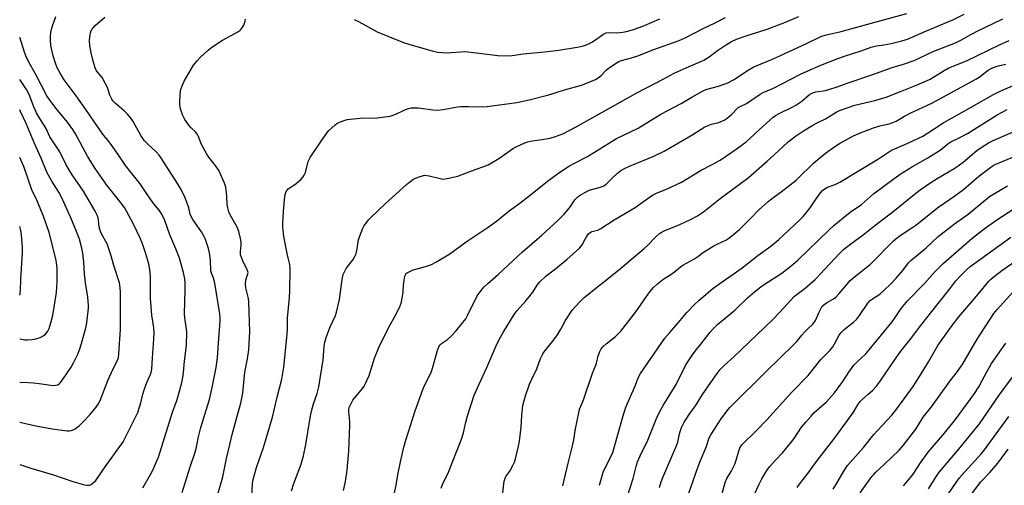
# Model space of a CAD drawing. Units: inches. Extents: x 1237772 to 1243772, y 597452 to 601452.
# Drawn here: x 1237772 to 1238168, y 598862 to 599049 of the extents above; entities that cross this region are included whole.
import ezdxf

# ---------------------------------------------------------------- set-up
doc = ezdxf.new("R2010")
doc.units = ezdxf.units.IN
doc.header["$MEASUREMENT"] = 0
doc.layers.add('Undefined', color=1, linetype='Continuous')

msp = doc.modelspace()

# ---------------------------------------------------------------- linework, layer by layer
at = {"layer": 'Undefined'}
for points in [[(1237821.46, 598860.9, 532), (1237824.58, 598866.28, 532), (1237825.52, 598868.09, 532), (1237827.16, 598871.75, 532), (1237827.76, 598873.32, 532), (1237833.34, 598891.39, 532), (1237835.13, 598896.1, 532), (1237835.84, 598898.28, 532), (1237837.17, 598903.31, 532), (1237837.6, 598905.3, 532), (1237837.87, 598907.34, 532), (1237838.24, 598911.89, 532), (1237839.09, 598918.13, 532), (1237839.14, 598923.58, 532), (1237838.36, 598929.3, 532), (1237838.24, 598931, 532), (1237838.53, 598940.26, 532), (1237838.54, 598943.14, 532), (1237838.36, 598944.87, 532), (1237837.87, 598947.46, 532), (1237836.18, 598953.19, 532), (1237834.69, 598957.02, 532), (1237832.28, 598962.54, 532), (1237830.27, 598968.4, 532), (1237829.09, 598970.91, 532), (1237827.99, 598972.54, 532), (1237825.93, 598974.98, 532), (1237824.55, 598976.85, 532), (1237823.06, 598979, 532), (1237820.42, 598983.08, 532), (1237814.46, 598990.36, 532), (1237811.51, 598994.84, 532), (1237808.37, 598999.4, 532), (1237807.57, 599000.45, 532), (1237805.77, 599002.53, 532), (1237804.41, 599004.33, 532), (1237798.53, 599012.96, 532), (1237794.68, 599018.43, 532), (1237789.89, 599024.87, 532), (1237788.23, 599027.51, 532), (1237787.12, 599029.71, 532), (1237786.41, 599031.53, 532), (1237785.47, 599034.52, 532), (1237784.54, 599038.58, 532), (1237784.33, 599040.89, 532), (1237784.33, 599042.28, 532), (1237784.54, 599043.86, 532), (1237785.08, 599046.15, 532), (1237786.52, 599050.23, 532)], [(1237837.23, 598859.08, 534), (1237840.51, 598869.43, 534), (1237842.5, 598875.3, 534), (1237843.01, 598877.29, 534), (1237843.89, 598881.51, 534), (1237844.75, 598885.13, 534), (1237847.52, 598893.92, 534), (1237848.2, 598896.43, 534), (1237849.33, 598901.21, 534), (1237850.89, 598909.3, 534), (1237851.45, 598913.12, 534), (1237851.8, 598917.2, 534), (1237852.54, 598928.09, 534), (1237852.56, 598929.49, 534), (1237852.46, 598930.79, 534), (1237850.41, 598943.18, 534), (1237849.91, 598945.18, 534), (1237849.09, 598947.19, 534), (1237848.83, 598948.16, 534), (1237848.64, 598952.31, 534), (1237848.2, 598955.39, 534), (1237847.83, 598957.06, 534), (1237847.36, 598958.7, 534), (1237846.83, 598960.33, 534), (1237846.4, 598961.35, 534), (1237845.07, 598963.77, 534), (1237841.53, 598968.76, 534), (1237840.97, 598969.72, 534), (1237840.5, 598970.94, 534), (1237839.97, 598973.41, 534), (1237839.34, 598975.31, 534), (1237838.4, 598977.71, 534), (1237836.87, 598980.82, 534), (1237835.4, 598983.25, 534), (1237828.72, 598993.59, 534), (1237828.03, 598994.54, 534), (1237826.85, 598995.87, 534), (1237823.37, 598999.06, 534), (1237822.21, 599000.38, 534), (1237820.71, 599002.54, 534), (1237817.58, 599008.08, 534), (1237816.75, 599009.24, 534), (1237815.33, 599011.01, 534), (1237814.13, 599012.26, 534), (1237810.31, 599015.5, 534), (1237809.51, 599016.32, 534), (1237809.02, 599017, 534), (1237808.17, 599018.74, 534), (1237807.24, 599021.72, 534), (1237806.53, 599023.26, 534), (1237805.09, 599025.72, 534), (1237802.92, 599028.44, 534), (1237802.28, 599029.68, 534), (1237801.49, 599032.33, 534), (1237800.69, 599035.73, 534), (1237800.2, 599038.56, 534), (1237800, 599040.52, 534), (1237800.13, 599041.96, 534), (1237800.43, 599043.67, 534), (1237800.68, 599044.49, 534), (1237801.03, 599045.16, 534), (1237801.47, 599045.77, 534), (1237802.29, 599046.6, 534), (1237806.27, 599050.04, 534)], [(1237851.64, 598858.46, 536), (1237853.66, 598865.4, 536), (1237855.16, 598872.8, 536), (1237856.52, 598878.89, 536), (1237857.37, 598882.33, 536), (1237859.35, 598889.77, 536), (1237860.88, 598895.02, 536), (1237861.32, 598896.95, 536), (1237861.63, 598898.94, 536), (1237862.43, 598907.41, 536), (1237863.49, 598912.72, 536), (1237864.09, 598916.41, 536), (1237864.47, 598923.74, 536), (1237864.13, 598935.56, 536), (1237863.9, 598937.02, 536), (1237862.93, 598941.3, 536), (1237862.72, 598942.94, 536), (1237862.87, 598944.36, 536), (1237863.6, 598946.46, 536), (1237863.74, 598947.46, 536), (1237863.42, 598948.52, 536), (1237861.62, 598952.15, 536), (1237861.08, 598953.43, 536), (1237860.75, 598954.48, 536), (1237860.66, 598955.83, 536), (1237861, 598958.62, 536), (1237861.01, 598959.74, 536), (1237860.75, 598961.16, 536), (1237860.02, 598963.97, 536), (1237859.4, 598965.59, 536), (1237856.66, 598970.32, 536), (1237856.02, 598971.77, 536), (1237855.59, 598973.41, 536), (1237855.33, 598974.79, 536), (1237855.22, 598978.17, 536), (1237854.78, 598981.67, 536), (1237854.24, 598983.31, 536), (1237852.3, 598987.85, 536), (1237851.75, 598988.84, 536), (1237850.96, 598989.98, 536), (1237847.96, 598993.79, 536), (1237847.16, 598994.99, 536), (1237845.1, 598998.82, 536), (1237843.69, 599002.28, 536), (1237843.18, 599003.29, 536), (1237842.63, 599004, 536), (1237840.9, 599005.54, 536), (1237839.96, 599006.59, 536), (1237838.42, 599008.88, 536), (1237837.42, 599010.83, 536), (1237836.65, 599013.23, 536), (1237836.31, 599014.87, 536), (1237836.31, 599016.35, 536), (1237836.67, 599020.5, 536), (1237836.84, 599021.37, 536), (1237837.23, 599022.47, 536), (1237838.11, 599024.34, 536), (1237838.96, 599025.89, 536), (1237841.87, 599030.68, 536), (1237843.29, 599032.5, 536), (1237844.45, 599033.8, 536), (1237847.77, 599036.81, 536), (1237849.16, 599037.91, 536), (1237853.55, 599040.72, 536), (1237859.9, 599044.28, 536), (1237860.6, 599044.77, 536), (1237860.99, 599045.16, 536), (1237862.01, 599046.82, 536), (1237862.65, 599048.35, 536), (1237862.73, 599049.14, 536)], [(1237865.33, 598857.92, 538), (1237865.53, 598862.62, 538), (1237865.8, 598864.31, 538), (1237867.12, 598869.19, 538), (1237869.9, 598877.15, 538), (1237873.54, 598889.33, 538), (1237875.45, 598897.41, 538), (1237877.29, 598904.61, 538), (1237878.09, 598909.48, 538), (1237879.2, 598920, 538), (1237879.57, 598924.45, 538), (1237879.58, 598929.07, 538), (1237880.37, 598937.47, 538), (1237880.55, 598940.2, 538), (1237880.72, 598948.72, 538), (1237880.61, 598950.69, 538), (1237879.84, 598953.4, 538), (1237879.49, 598955.04, 538), (1237878.2, 598961.92, 538), (1237877.75, 598965.56, 538), (1237877.74, 598967.32, 538), (1237877.96, 598971.75, 538), (1237878.35, 598976.77, 538), (1237878.66, 598978.73, 538), (1237878.89, 598979.52, 538), (1237879.12, 598979.99, 538), (1237879.92, 598981.01, 538), (1237880.53, 598981.52, 538), (1237882.22, 598982.54, 538), (1237883.15, 598983.24, 538), (1237884.92, 598984.77, 538), (1237885.91, 598985.82, 538), (1237886.34, 598986.55, 538), (1237886.78, 598987.62, 538), (1237887.91, 598992.09, 538), (1237888.71, 598993.61, 538), (1237893.38, 599000.65, 538), (1237895.36, 599003.46, 538), (1237896.12, 599004.34, 538), (1237897.39, 599005.59, 538), (1237898.7, 599006.79, 538), (1237899.41, 599007.31, 538), (1237900.47, 599007.82, 538), (1237902.43, 599008.53, 538), (1237903.58, 599008.86, 538), (1237904.74, 599009.06, 538), (1237908.76, 599009.41, 538), (1237915.62, 599009.53, 538), (1237920.81, 599010.2, 538), (1237922.45, 599010.75, 538), (1237927.19, 599012.98, 538), (1237928.23, 599013.35, 538), (1237929.29, 599013.6, 538), (1237930.43, 599013.65, 538), (1237932.2, 599013.52, 538), (1237937.97, 599012.76, 538), (1237939.72, 599012.63, 538), (1237942.2, 599012.88, 538), (1237947.86, 599013.93, 538), (1237949.27, 599014.11, 538), (1237952.33, 599014.18, 538), (1237957.96, 599014.03, 538), (1237959.89, 599014.13, 538), (1237971.75, 599015.75, 538), (1237976.69, 599016.8, 538), (1237984.64, 599018.81, 538), (1237990.9, 599020.81, 538), (1237997.72, 599022.73, 538), (1238000.2, 599023.62, 538), (1238003.36, 599025.03, 538), (1238004.82, 599025.84, 538), (1238005.66, 599026.54, 538), (1238007.85, 599028.8, 538), (1238008.83, 599029.69, 538), (1238010.99, 599031.18, 538), (1238012.75, 599032.2, 538), (1238013.78, 599032.57, 538), (1238017.81, 599033.66, 538), (1238020.78, 599034.56, 538), (1238026.44, 599036.87, 538), (1238037.02, 599040.61, 538), (1238039.34, 599041.64, 538), (1238046.86, 599045.53, 538), (1238051.2, 599047.55, 538), (1238055.61, 599049.84, 538)], [(1237881.2, 598859.81, 540), (1237882.19, 598862.75, 540), (1237885.07, 598870.43, 540), (1237886.05, 598873.76, 540), (1237887.02, 598878.42, 540), (1237888.71, 598889.01, 540), (1237889.22, 598891.75, 540), (1237890.07, 598894.69, 540), (1237891.58, 598898.91, 540), (1237892.22, 598901.51, 540), (1237893.98, 598912.36, 540), (1237894.39, 598917.8, 540), (1237894.63, 598919.4, 540), (1237895.17, 598921.28, 540), (1237896.71, 598925.64, 540), (1237898.88, 598930.19, 540), (1237899.35, 598931.56, 540), (1237900.48, 598936.58, 540), (1237901.58, 598944.66, 540), (1237901.99, 598946.63, 540), (1237902.46, 598947.71, 540), (1237903.21, 598949, 540), (1237905.96, 598952.67, 540), (1237906.71, 598953.86, 540), (1237907, 598954.64, 540), (1237907.42, 598956.28, 540), (1237908.19, 598960.6, 540), (1237908.5, 598961.72, 540), (1237909.86, 598965.27, 540), (1237910.28, 598966.01, 540), (1237911.1, 598967.19, 540), (1237912.15, 598968.56, 540), (1237912.92, 598969.42, 540), (1237918.89, 598975.03, 540), (1237927.4, 598982.81, 540), (1237928.77, 598983.92, 540), (1237929.97, 598984.77, 540), (1237930.99, 598985.28, 540), (1237932.58, 598985.9, 540), (1237933.91, 598986.33, 540), (1237934.72, 598986.48, 540), (1237935.59, 598986.44, 540), (1237936.47, 598986.29, 540), (1237940.91, 598985.15, 540), (1237942, 598984.98, 540), (1237943.74, 598985.19, 540), (1237948.08, 598986.17, 540), (1237955.37, 598988.89, 540), (1237958.48, 598989.97, 540), (1237960.3, 598990.73, 540), (1237964.55, 598993.3, 540), (1237970.41, 598997.41, 540), (1237971.73, 598998.09, 540), (1237975.03, 598999.49, 540), (1237976.14, 598999.91, 540), (1237977.27, 599000.18, 540), (1237983.53, 599001.08, 540), (1237985.15, 599001.41, 540), (1237987.31, 599002.02, 540), (1237990.19, 599003.17, 540), (1237995.61, 599005.92, 540), (1238020.02, 599019.61, 540), (1238030.59, 599025.13, 540), (1238034.97, 599027.5, 540), (1238041.02, 599030.25, 540), (1238045.63, 599032.14, 540), (1238046.9, 599032.75, 540), (1238049.01, 599034.03, 540), (1238052.4, 599036.59, 540), (1238055.18, 599038.52, 540), (1238058.05, 599040.28, 540), (1238059.96, 599041.19, 540), (1238063.9, 599042.55, 540), (1238072.29, 599045.23, 540), (1238079.78, 599048, 540), (1238085.04, 599050.24, 540)], [(1237902.07, 598859.95, 542), (1237902.88, 598863.55, 542), (1237903.58, 598868.1, 542), (1237904.27, 598875.74, 542), (1237904.72, 598886.18, 542), (1237904.66, 598887.63, 542), (1237904.2, 598891.56, 542), (1237904.25, 598892.4, 542), (1237904.43, 598893.2, 542), (1237905.13, 598894.82, 542), (1237905.85, 598896.11, 542), (1237909.75, 598900.84, 542), (1237910.4, 598901.78, 542), (1237910.95, 598902.81, 542), (1237912.41, 598906.03, 542), (1237914.56, 598912.98, 542), (1237916.33, 598917.35, 542), (1237920.22, 598925.19, 542), (1237923.44, 598930.96, 542), (1237924.9, 598934.11, 542), (1237925.3, 598935.18, 542), (1237925.56, 598936.34, 542), (1237926.04, 598939.59, 542), (1237926.21, 598942.42, 542), (1237926.46, 598944.39, 542), (1237926.79, 598946.03, 542), (1237927.11, 598946.74, 542), (1237927.48, 598947.14, 542), (1237928.18, 598947.63, 542), (1237930.04, 598948.55, 542), (1237933.78, 598949.45, 542), (1237936.33, 598950.22, 542), (1237937.43, 598950.66, 542), (1237939.24, 598951.65, 542), (1237944.84, 598954.96, 542), (1237951.35, 598959.78, 542), (1237960.22, 598965.7, 542), (1237963.6, 598968.11, 542), (1237968.7, 598972.18, 542), (1237972.94, 598975.28, 542), (1237975.98, 598977.64, 542), (1237984.67, 598984.59, 542), (1237988.09, 598987.09, 542), (1237992.61, 598990.1, 542), (1237995.14, 598991.49, 542), (1238000.17, 598994.03, 542), (1238011.75, 599001.22, 542), (1238020.48, 599005.41, 542), (1238029.63, 599010.98, 542), (1238037.84, 599015.32, 542), (1238042.05, 599017.86, 542), (1238046.39, 599020.31, 542), (1238047.18, 599020.68, 542), (1238048.29, 599021.07, 542), (1238052.79, 599022.23, 542), (1238055.04, 599023.04, 542), (1238056.52, 599023.67, 542), (1238058.77, 599024.86, 542), (1238064.7, 599028.78, 542), (1238066.7, 599029.87, 542), (1238068.29, 599030.59, 542), (1238073.76, 599032.82, 542), (1238077.43, 599034.45, 542), (1238088.19, 599039.41, 542), (1238093.65, 599042.08, 542), (1238094.69, 599042.48, 542), (1238096.22, 599042.94, 542), (1238102.09, 599044.26, 542), (1238105.99, 599045.31, 542), (1238112.2, 599047.12, 542), (1238128.41, 599051.52, 542)], [(1237906.33, 599049.02, 536), (1237907.65, 599048.49, 536), (1237909.92, 599047.37, 536), (1237912.92, 599045.61, 536), (1237915.65, 599044.16, 536), (1237924.22, 599040.61, 536), (1237926.67, 599039.7, 536), (1237929.76, 599038.71, 536), (1237937.74, 599036.44, 536), (1237939.82, 599035.96, 536), (1237941.81, 599035.75, 536), (1237943.53, 599035.67, 536), (1237949.29, 599036.14, 536), (1237950.82, 599036.15, 536), (1237955.5, 599035.71, 536), (1237964.18, 599034.58, 536), (1237966.78, 599034.48, 536), (1237969.95, 599034.62, 536), (1237974.36, 599035.23, 536), (1237982.94, 599036.03, 536), (1237988.66, 599036.76, 536), (1237996.86, 599038.11, 536), (1237997.97, 599038.36, 536), (1237998.98, 599038.68, 536), (1238000.63, 599039.34, 536), (1238001.95, 599039.98, 536), (1238003.83, 599041.19, 536), (1238006.33, 599043.1, 536), (1238006.83, 599043.37, 536), (1238007.64, 599043.66, 536), (1238008.75, 599043.84, 536), (1238011.84, 599043.74, 536), (1238014.33, 599044.04, 536), (1238015.71, 599044.3, 536), (1238018.2, 599044.93, 536), (1238020.89, 599045.81, 536), (1238023.02, 599046.66, 536), (1238029.18, 599049.37, 536)], [(1237922.5, 598858.37, 544), (1237923.29, 598862, 544), (1237923.91, 598866.2, 544), (1237924.96, 598871.4, 544), (1237926.4, 598877.31, 544), (1237927.19, 598880.12, 544), (1237930.96, 598891.92, 544), (1237934.04, 598900.47, 544), (1237934.69, 598902.03, 544), (1237937.08, 598906.79, 544), (1237937.65, 598908.11, 544), (1237939.85, 598916.11, 544), (1237940.22, 598917.13, 544), (1237940.6, 598917.88, 544), (1237940.92, 598918.33, 544), (1237941.51, 598918.9, 544), (1237943.87, 598920.58, 544), (1237945.54, 598922.02, 544), (1237947.23, 598923.85, 544), (1237950.07, 598927.3, 544), (1237951.2, 598928.89, 544), (1237951.92, 598930.11, 544), (1237955.88, 598938.11, 544), (1237957.01, 598939.73, 544), (1237958.44, 598941.5, 544), (1237960.05, 598943.02, 544), (1237964.38, 598946.82, 544), (1237974.02, 598955.69, 544), (1237981.83, 598962.44, 544), (1237988.23, 598968.29, 544), (1237990.72, 598970.87, 544), (1237992.25, 598972.58, 544), (1237993.3, 598973.93, 544), (1237994.53, 598975.88, 544), (1237995.08, 598976.58, 544), (1237996.47, 598977.91, 544), (1237997.6, 598978.72, 544), (1237999.58, 598979.84, 544), (1238000.86, 598980.45, 544), (1238005.42, 598981.7, 544), (1238006.74, 598982.3, 544), (1238007.65, 598982.99, 544), (1238010, 598985.37, 544), (1238012.22, 598987.34, 544), (1238013.61, 598988.35, 544), (1238015.28, 598989.35, 544), (1238017.02, 598990.15, 544), (1238026.78, 598994.13, 544), (1238030.93, 598996.18, 544), (1238042.42, 599002.89, 544), (1238047.27, 599005.92, 544), (1238049.93, 599006.97, 544), (1238052.87, 599007.7, 544), (1238055.04, 599008.62, 544), (1238056.22, 599009.43, 544), (1238057.99, 599010.92, 544), (1238060.75, 599013.66, 544), (1238061.52, 599014.13, 544), (1238064.03, 599015.31, 544), (1238069.49, 599019.02, 544), (1238070.76, 599019.69, 544), (1238074.84, 599021.5, 544), (1238085.79, 599027.09, 544), (1238088.44, 599028.35, 544), (1238093.88, 599030.72, 544), (1238100.69, 599033.43, 544), (1238103.4, 599034.38, 544), (1238110.08, 599036.45, 544), (1238114.15, 599037.94, 544), (1238116.23, 599038.45, 544), (1238119.19, 599038.88, 544), (1238122.13, 599039.42, 544), (1238126.43, 599040.47, 544), (1238128.68, 599041.19, 544), (1238136.34, 599044.48, 544), (1238146.99, 599048.89, 544), (1238151.57, 599051.21, 544)], [(1237941.36, 598860.85, 546), (1237942.08, 598862.66, 546), (1237944.02, 598866.56, 546), (1237949.47, 598880.5, 546), (1237950.27, 598883.06, 546), (1237951.12, 598886.76, 546), (1237951.93, 598889.93, 546), (1237954.63, 598898.21, 546), (1237956.56, 598902.63, 546), (1237959.73, 598909.27, 546), (1237963.28, 598917.67, 546), (1237964.68, 598920.57, 546), (1237966.24, 598923.36, 546), (1237970.75, 598930.6, 546), (1237971.86, 598932.21, 546), (1237975.42, 598936.09, 546), (1237976.75, 598937.7, 546), (1237978.22, 598939.59, 546), (1237979.99, 598942.36, 546), (1237981.04, 598943.7, 546), (1237983.6, 598946.13, 546), (1237986.79, 598948.58, 546), (1237991.89, 598952.71, 546), (1237996.89, 598957.23, 546), (1237997.48, 598957.87, 546), (1237998, 598958.62, 546), (1237999.16, 598960.87, 546), (1237999.74, 598961.84, 546), (1238000.6, 598962.94, 546), (1238001.2, 598963.5, 546), (1238001.93, 598963.88, 546), (1238004.28, 598964.46, 546), (1238005.53, 598965.1, 546), (1238010.87, 598968.56, 546), (1238019.33, 598973.55, 546), (1238025.04, 598977.68, 546), (1238026.51, 598978.63, 546), (1238028.21, 598979.45, 546), (1238031.96, 598980.94, 546), (1238037.97, 598983.79, 546), (1238045.79, 598988.53, 546), (1238050.21, 598990.77, 546), (1238053.42, 598992.59, 546), (1238059.92, 598997, 546), (1238063.85, 598999.99, 546), (1238065.43, 599001.31, 546), (1238069.31, 599004.83, 546), (1238073.43, 599008.68, 546), (1238074.75, 599009.79, 546), (1238075.68, 599010.45, 546), (1238077.2, 599011.28, 546), (1238082.4, 599013.85, 546), (1238083.89, 599014.69, 546), (1238086.23, 599016.27, 546), (1238089.33, 599018.89, 546), (1238090.36, 599019.5, 546), (1238091.92, 599019.96, 546), (1238095.8, 599020.58, 546), (1238097.18, 599020.94, 546), (1238100.48, 599022.02, 546), (1238104.86, 599023.69, 546), (1238114.35, 599026.86, 546), (1238122.56, 599029.72, 546), (1238127.18, 599031.14, 546), (1238131.41, 599032.55, 546), (1238139.38, 599036.35, 546), (1238148.08, 599039.74, 546), (1238150.48, 599040.96, 546), (1238154.18, 599043.03, 546), (1238157.53, 599044.76, 546), (1238162.88, 599047.26, 546), (1238167.06, 599049.33, 546)], [(1237772, 598870.36, 530), (1237776.47, 598868.89, 530), (1237785.58, 598866.12, 530), (1237793.36, 598863.49, 530), (1237798.07, 598862.19, 530), (1237799.18, 598862.03, 530), (1237799.94, 598862.09, 530), (1237800.43, 598862.22, 530), (1237800.9, 598862.44, 530), (1237801.58, 598862.93, 530), (1237802.56, 598863.97, 530), (1237806.29, 598869.42, 530), (1237812.88, 598878.45, 530), (1237813.53, 598879.44, 530), (1237814.24, 598880.73, 530), (1237819.44, 598891.25, 530), (1237820.67, 598895.14, 530), (1237821.46, 598898.59, 530), (1237821.87, 598899.97, 530), (1237823.04, 598903.2, 530), (1237824.48, 598906.27, 530), (1237824.84, 598907.26, 530), (1237825.04, 598908.61, 530), (1237825.33, 598913.23, 530), (1237825.93, 598920.68, 530), (1237825.99, 598923.26, 530), (1237825.88, 598925.25, 530), (1237825.16, 598930.26, 530), (1237824.57, 598936.95, 530), (1237824.5, 598938.36, 530), (1237824.55, 598945.45, 530), (1237824.36, 598947.42, 530), (1237823.96, 598950.22, 530), (1237823.45, 598952.31, 530), (1237822.65, 598954.97, 530), (1237821.34, 598958.97, 530), (1237820.58, 598961, 530), (1237817.66, 598967.18, 530), (1237814.97, 598972.02, 530), (1237814.08, 598973.49, 530), (1237812.8, 598975.33, 530), (1237806.97, 598982.59, 530), (1237802.34, 598989.2, 530), (1237799.21, 598994.14, 530), (1237794.46, 599003.14, 530), (1237793.4, 599004.92, 530), (1237791.2, 599007.8, 530), (1237786.67, 599013.35, 530), (1237783.85, 599017.04, 530), (1237782.93, 599018.38, 530), (1237778.57, 599026.76, 530), (1237776.19, 599030.96, 530), (1237774.72, 599033.84, 530), (1237774.09, 599035.48, 530), (1237772.62, 599040.29, 530), (1237772.01, 599041.81, 530)], [(1237965.81, 598856.76, 548), (1237966.68, 598863.66, 548), (1237966.92, 598864.48, 548), (1237967.39, 598865.48, 548), (1237968.95, 598867.67, 548), (1237970.21, 598869.95, 548), (1237970.8, 598871.26, 548), (1237971.22, 598872.65, 548), (1237972.46, 598877.73, 548), (1237972.8, 598879.76, 548), (1237973.51, 598885.34, 548), (1237973.76, 598889.95, 548), (1237974.14, 598893.99, 548), (1237975.23, 598897.9, 548), (1237976.85, 598902.58, 548), (1237977.75, 598904.63, 548), (1237979.79, 598908.8, 548), (1237981.27, 598912.89, 548), (1237982.14, 598914.77, 548), (1237983.1, 598916.11, 548), (1237986.09, 598919.67, 548), (1237987.87, 598922.01, 548), (1237989.47, 598924.67, 548), (1237991.33, 598928.21, 548), (1237994.01, 598932.3, 548), (1237997.16, 598935.76, 548), (1237998.8, 598937.37, 548), (1238012.57, 598948.43, 548), (1238022.88, 598957.03, 548), (1238024.14, 598958.19, 548), (1238027.61, 598961.76, 548), (1238029.1, 598963.1, 548), (1238029.78, 598963.58, 548), (1238030.94, 598964.19, 548), (1238037.32, 598966.75, 548), (1238041.79, 598968.82, 548), (1238044.32, 598970.24, 548), (1238046.77, 598971.78, 548), (1238053.52, 598977.12, 548), (1238064.71, 598985.42, 548), (1238072.41, 598992.11, 548), (1238076.68, 598996.01, 548), (1238080.75, 598999.91, 548), (1238083.69, 599002.14, 548), (1238086.89, 599004.3, 548), (1238090.67, 599006.69, 548), (1238092.43, 599007.6, 548), (1238095.82, 599009.13, 548), (1238100.14, 599011.79, 548), (1238101.4, 599012.46, 548), (1238107.63, 599014.7, 548), (1238115.63, 599016.55, 548), (1238120.21, 599017.87, 548), (1238125.9, 599020.19, 548), (1238132.59, 599022.79, 548), (1238136.43, 599024.44, 548), (1238137.89, 599025.16, 548), (1238143.5, 599028.62, 548), (1238145.03, 599029.47, 548), (1238152.73, 599032.64, 548), (1238165.39, 599038.82, 548), (1238169.56, 599040.6, 548)], [(1237990.29, 598861.71, 550), (1237992.42, 598870.92, 550), (1237994.13, 598877.86, 550), (1237994.61, 598880.19, 550), (1237995.36, 598884.6, 550), (1237996.63, 598891.06, 550), (1237996.98, 598892.5, 550), (1237998.46, 598895.86, 550), (1238002.17, 598907.02, 550), (1238003.57, 598910.18, 550), (1238003.81, 598910.98, 550), (1238004.38, 598913.97, 550), (1238005.06, 598915.78, 550), (1238005.61, 598916.73, 550), (1238006.38, 598917.58, 550), (1238007.63, 598918.77, 550), (1238011.34, 598921.71, 550), (1238013.6, 598923.95, 550), (1238019.55, 598931.63, 550), (1238023.89, 598937.87, 550), (1238025.24, 598939.68, 550), (1238026.68, 598941.42, 550), (1238028.38, 598942.98, 550), (1238030.4, 598944.63, 550), (1238034.45, 598947.12, 550), (1238037.52, 598949.66, 550), (1238038.45, 598950.33, 550), (1238042.83, 598952.85, 550), (1238044.48, 598953.93, 550), (1238046.82, 598955.63, 550), (1238050.96, 598958.2, 550), (1238052.5, 598959.01, 550), (1238055.98, 598960.61, 550), (1238057.53, 598961.6, 550), (1238061.23, 598964.78, 550), (1238065.88, 598969.34, 550), (1238068.92, 598972.48, 550), (1238072.78, 598976.01, 550), (1238074.03, 598977.03, 550), (1238077.99, 598979.9, 550), (1238083.96, 598984.57, 550), (1238085.48, 598985.95, 550), (1238089.86, 598990.34, 550), (1238091.15, 598991.54, 550), (1238095.78, 598995.4, 550), (1238099.9, 598998.39, 550), (1238101.41, 598999.3, 550), (1238106.83, 599002.18, 550), (1238109.5, 599003.4, 550), (1238115.02, 599005.58, 550), (1238117.67, 599006.33, 550), (1238121.42, 599007.2, 550), (1238122.83, 599007.69, 550), (1238124.19, 599008.29, 550), (1238127.5, 599010.27, 550), (1238129.81, 599011.47, 550), (1238136.74, 599014.62, 550), (1238138.78, 599015.62, 550), (1238156.16, 599025.09, 550), (1238157.88, 599026.15, 550), (1238160.03, 599027.93, 550), (1238161.2, 599028.77, 550), (1238162.41, 599029.44, 550), (1238163.91, 599030.09, 550), (1238165.25, 599030.47, 550), (1238168.3, 599031.06, 550)], [(1237772, 598887.37, 528), (1237772.09, 598887.34, 528), (1237778.43, 598885.83, 528), (1237785.04, 598884.63, 528), (1237791.08, 598883.88, 528), (1237791.94, 598883.85, 528), (1237792.71, 598883.93, 528), (1237793.49, 598884.21, 528), (1237794.25, 598884.64, 528), (1237794.97, 598885.14, 528), (1237795.86, 598885.92, 528), (1237797.75, 598887.78, 528), (1237800.02, 598890.16, 528), (1237802.68, 598893.33, 528), (1237803.53, 598894.53, 528), (1237804.36, 598896.1, 528), (1237807.42, 598904.11, 528), (1237808.83, 598907.23, 528), (1237811.23, 598911.94, 528), (1237811.66, 598913.23, 528), (1237811.9, 598914.79, 528), (1237812.45, 598924.73, 528), (1237812.56, 598928.46, 528), (1237812.47, 598939.69, 528), (1237812.4, 598941.1, 528), (1237812.23, 598942.5, 528), (1237812.04, 598943.34, 528), (1237809.81, 598950.3, 528), (1237808.76, 598954.19, 528), (1237807.12, 598958.92, 528), (1237804.91, 598963.03, 528), (1237804.37, 598964.27, 528), (1237803.98, 598965.78, 528), (1237803.69, 598968.62, 528), (1237803.54, 598969.45, 528), (1237803.15, 598970.48, 528), (1237802.32, 598972.06, 528), (1237797.63, 598980.16, 528), (1237793.09, 598986.7, 528), (1237791.97, 598988.43, 528), (1237790.52, 598990.95, 528), (1237788.15, 598995.87, 528), (1237784.1, 599001.95, 528), (1237782.66, 599005.29, 528), (1237780.04, 599009.36, 528), (1237778.79, 599011.59, 528), (1237777.67, 599014.05, 528), (1237775.78, 599018.88, 528), (1237774.73, 599020.91, 528), (1237772.01, 599024.92, 528)], [(1238004.93, 598861.98, 552), (1238006.46, 598867.23, 552), (1238007.16, 598868.79, 552), (1238009.72, 598873.69, 552), (1238010.35, 598875.19, 552), (1238014.35, 598889.42, 552), (1238015.57, 598893.33, 552), (1238019.45, 598902.18, 552), (1238020.45, 598905.18, 552), (1238021.5, 598906.94, 552), (1238031.28, 598921.03, 552), (1238033.19, 598923.33, 552), (1238036.77, 598927.39, 552), (1238040.1, 598931.44, 552), (1238043.31, 598934.79, 552), (1238045.01, 598936.36, 552), (1238050.58, 598940.96, 552), (1238054.29, 598943.71, 552), (1238059.07, 598946.98, 552), (1238062.37, 598949.37, 552), (1238068.55, 598954.25, 552), (1238073.85, 598958.06, 552), (1238077.02, 598960.72, 552), (1238085.31, 598968.53, 552), (1238086.77, 598969.99, 552), (1238089.63, 598973.36, 552), (1238091.73, 598976.63, 552), (1238093.78, 598979.48, 552), (1238094.55, 598980.34, 552), (1238095.46, 598981.07, 552), (1238096.58, 598981.71, 552), (1238099.7, 598982.79, 552), (1238101.6, 598983.7, 552), (1238117.14, 598993.16, 552), (1238122.36, 598996.55, 552), (1238123.59, 598997.14, 552), (1238128.93, 598999.35, 552), (1238134.89, 599002.26, 552), (1238136.77, 599003.38, 552), (1238143.35, 599007.65, 552), (1238154.27, 599013.79, 552), (1238163.27, 599018.98, 552), (1238165.99, 599020.33, 552), (1238171.22, 599022.56, 552)], [(1238016.09, 598857.22, 554), (1238018.47, 598864.73, 554), (1238019.82, 598870, 554), (1238020.25, 598871.4, 554), (1238021.32, 598873.82, 554), (1238024.44, 598880.09, 554), (1238027.94, 598888.86, 554), (1238029.24, 598891.66, 554), (1238030.61, 598894.08, 554), (1238035.74, 598902.51, 554), (1238039.66, 598910.31, 554), (1238042.38, 598914.42, 554), (1238043.39, 598915.82, 554), (1238045.69, 598918.62, 554), (1238049.38, 598923.44, 554), (1238050.5, 598924.75, 554), (1238052.51, 598926.64, 554), (1238055.53, 598929.07, 554), (1238059.33, 598932.36, 554), (1238064.45, 598937.24, 554), (1238067.27, 598939.64, 554), (1238069.83, 598941.69, 554), (1238071.9, 598943.12, 554), (1238078.21, 598947.17, 554), (1238082.67, 598950.68, 554), (1238084.63, 598952.42, 554), (1238097.26, 598964.63, 554), (1238099.16, 598966.35, 554), (1238102.82, 598969.37, 554), (1238105.73, 598971.63, 554), (1238110.26, 598974.73, 554), (1238115.12, 598978.99, 554), (1238123.37, 598985.26, 554), (1238126.24, 598987.17, 554), (1238130.78, 598989.98, 554), (1238136.9, 598993.48, 554), (1238140.12, 598995.5, 554), (1238141.82, 598996.64, 554), (1238144.94, 598999.11, 554), (1238146.1, 598999.91, 554), (1238149.29, 599001.38, 554), (1238152.86, 599003.28, 554), (1238164.74, 599010.72, 554), (1238168.8, 599012.97, 554)], [(1237772, 598903.44, 526), (1237775.41, 598903.33, 526), (1237777.49, 598903.16, 526), (1237779.87, 598902.91, 526), (1237784.56, 598902.19, 526), (1237785.72, 598902.08, 526), (1237786.54, 598902.15, 526), (1237787.26, 598902.39, 526), (1237787.91, 598902.78, 526), (1237788.32, 598903.17, 526), (1237789.2, 598904.32, 526), (1237792.68, 598909.42, 526), (1237793.66, 598911.2, 526), (1237795.19, 598914.32, 526), (1237796, 598916.35, 526), (1237796.89, 598918.98, 526), (1237798.56, 598925.22, 526), (1237798.95, 598927.24, 526), (1237799.61, 598933.17, 526), (1237799.63, 598934.35, 526), (1237799.53, 598935.82, 526), (1237799.33, 598937.57, 526), (1237798.42, 598943.27, 526), (1237798.09, 598946.92, 526), (1237797.79, 598951.65, 526), (1237797.36, 598955.22, 526), (1237796.98, 598957.24, 526), (1237796.01, 598960.82, 526), (1237794.87, 598963.95, 526), (1237792.61, 598969.34, 526), (1237788.91, 598977.48, 526), (1237787.73, 598979.67, 526), (1237784.85, 598984.09, 526), (1237782.85, 598987.68, 526), (1237780.66, 598993.36, 526), (1237777.93, 598999.26, 526), (1237774.56, 599007.29, 526), (1237772.37, 599012.11, 526), (1237772.01, 599012.82, 526)], [(1238029.04, 598861.03, 556), (1238029.76, 598863.38, 556), (1238030.43, 598865.17, 556), (1238036.05, 598878.23, 556), (1238036.4, 598879.32, 556), (1238037.15, 598882.65, 556), (1238037.85, 598884.88, 556), (1238038.88, 598887.02, 556), (1238040.98, 598890.44, 556), (1238043.54, 598893.9, 556), (1238046.37, 598898.45, 556), (1238049.65, 598903.33, 556), (1238052.21, 598906.92, 556), (1238053.47, 598908.51, 556), (1238055.04, 598910.11, 556), (1238059, 598913.62, 556), (1238065.02, 598919.29, 556), (1238074.63, 598928.63, 556), (1238077.31, 598931.36, 556), (1238083.37, 598937.91, 556), (1238084.37, 598938.78, 556), (1238087.58, 598941.21, 556), (1238091.62, 598944.65, 556), (1238093.69, 598946.73, 556), (1238101.48, 598955.11, 556), (1238103.06, 598956.62, 556), (1238105.96, 598958.92, 556), (1238110.86, 598962.58, 556), (1238115.66, 598966.36, 556), (1238123.55, 598972.4, 556), (1238131.46, 598978.83, 556), (1238133.78, 598980.6, 556), (1238138.17, 598983.64, 556), (1238140.62, 598985.23, 556), (1238147.47, 598989.22, 556), (1238149.12, 598990.29, 556), (1238151.14, 598991.77, 556), (1238156.65, 598996.41, 556), (1238158.74, 598997.87, 556), (1238161.31, 598999.54, 556), (1238163.17, 599000.48, 556), (1238170.91, 599003.8, 556)], [(1237772, 598920.84, 524), (1237774.01, 598920.45, 524), (1237775.12, 598920.42, 524), (1237776.83, 598920.5, 524), (1237778.51, 598920.75, 524), (1237780.18, 598921.34, 524), (1237781.49, 598921.97, 524), (1237782.36, 598922.72, 524), (1237783.26, 598923.89, 524), (1237783.8, 598924.92, 524), (1237784.71, 598927.7, 524), (1237785.2, 598929.67, 524), (1237786.17, 598935.1, 524), (1237786.81, 598939.41, 524), (1237787.06, 598943.76, 524), (1237787.12, 598946.94, 524), (1237787.06, 598948.93, 524), (1237786.92, 598950.34, 524), (1237786.63, 598952.3, 524), (1237786.16, 598954.54, 524), (1237783.88, 598963.5, 524), (1237781.72, 598969.68, 524), (1237779, 598976.24, 524), (1237776.9, 598980.61, 524), (1237773.61, 598990.08, 524), (1237772.01, 598993.62, 524)], [(1238040.89, 598858.84, 558), (1238044.57, 598869.52, 558), (1238045.51, 598871.94, 558), (1238047.89, 598877.26, 558), (1238049.04, 598880.99, 558), (1238049.76, 598882.31, 558), (1238053.87, 598888.7, 558), (1238056.09, 598891.78, 558), (1238057.41, 598893.28, 558), (1238072.03, 598907.77, 558), (1238082.84, 598918.22, 558), (1238084.23, 598919.7, 558), (1238086.22, 598922.23, 558), (1238087.36, 598923.52, 558), (1238088.55, 598924.75, 558), (1238090.74, 598926.74, 558), (1238091.72, 598928.11, 558), (1238093.11, 598931.31, 558), (1238093.9, 598932.88, 558), (1238094.5, 598933.86, 558), (1238095.06, 598934.48, 558), (1238096.22, 598935.27, 558), (1238099.05, 598936.82, 558), (1238100, 598937.5, 558), (1238101.34, 598938.95, 558), (1238103.78, 598942.02, 558), (1238105.76, 598944.2, 558), (1238107.48, 598945.68, 558), (1238113.74, 598950.65, 558), (1238123.14, 598960.1, 558), (1238124.68, 598961.46, 558), (1238126.53, 598962.88, 558), (1238130.48, 598965.34, 558), (1238132.09, 598966.42, 558), (1238141.31, 598973.81, 558), (1238147.74, 598978.22, 558), (1238151.28, 598980.82, 558), (1238157.46, 598986.09, 558), (1238162.25, 598989.78, 558), (1238163.59, 598990.65, 558), (1238164.84, 598991.26, 558), (1238175.93, 598995.78, 558)], [(1238053.08, 598854.28, 560), (1238055.44, 598863.12, 560), (1238056.14, 598864.66, 560), (1238057.94, 598867.56, 560), (1238059.31, 598870.44, 560), (1238059.89, 598872.1, 560), (1238061.06, 598876.28, 560), (1238061.6, 598877.56, 560), (1238062.11, 598878.17, 560), (1238068.25, 598884.09, 560), (1238072.21, 598888.32, 560), (1238082.28, 598899.36, 560), (1238088.83, 598906.03, 560), (1238093.97, 598912.48, 560), (1238097.48, 598916.17, 560), (1238098.7, 598917.61, 560), (1238099.45, 598918.8, 560), (1238101.33, 598922.27, 560), (1238101.94, 598923.19, 560), (1238103.31, 598924.55, 560), (1238107, 598927.45, 560), (1238108.28, 598928.63, 560), (1238109.5, 598930.19, 560), (1238112.83, 598935.11, 560), (1238113.7, 598936.21, 560), (1238114.61, 598936.92, 560), (1238117.56, 598938.74, 560), (1238119.29, 598940.21, 560), (1238122.04, 598942.85, 560), (1238124.19, 598945.18, 560), (1238126.83, 598948.28, 560), (1238129.19, 598951.27, 560), (1238130.12, 598952.27, 560), (1238136.24, 598957.33, 560), (1238141.11, 598961.89, 560), (1238147.61, 598966.95, 560), (1238153.13, 598970.86, 560), (1238161.74, 598977.91, 560), (1238163.68, 598979.22, 560), (1238168.92, 598982.24, 560)], [(1238067.15, 598858.21, 562), (1238069.08, 598862.38, 562), (1238070.23, 598864.59, 562), (1238071.4, 598866.61, 562), (1238072.45, 598868.29, 562), (1238073.4, 598869.53, 562), (1238075.51, 598871.88, 562), (1238078.58, 598875.1, 562), (1238082.11, 598879.39, 562), (1238083.14, 598880.78, 562), (1238086.15, 598885.28, 562), (1238087.83, 598887.35, 562), (1238089.97, 598889.81, 562), (1238091.14, 598891.03, 562), (1238096.19, 598895.5, 562), (1238099.4, 598899.16, 562), (1238102.77, 598903.69, 562), (1238105.21, 598907.42, 562), (1238107.2, 598910.21, 562), (1238108.35, 598911.45, 562), (1238112.01, 598914.8, 562), (1238113.37, 598916.34, 562), (1238122.62, 598927.69, 562), (1238123.8, 598929.32, 562), (1238126.23, 598932.99, 562), (1238128.82, 598936.2, 562), (1238135.52, 598943.09, 562), (1238139.58, 598947.59, 562), (1238143.13, 598951.09, 562), (1238154.55, 598961.14, 562), (1238159.57, 598965.03, 562), (1238164.64, 598968.55, 562), (1238173.7, 598974.45, 562)], [(1237772, 598938.34, 522), (1237772.17, 598938.98, 522), (1237772.37, 598940.39, 522), (1237772.39, 598944.57, 522), (1237773.11, 598955.44, 522), (1237773.06, 598957.53, 522), (1237772.73, 598962.61, 522), (1237772.4, 598964.34, 522), (1237772, 598965.88, 522)], [(1238084.47, 598861.14, 564), (1238085.33, 598862.47, 564), (1238088.35, 598866.21, 564), (1238092.61, 598872.01, 564), (1238099.14, 598880.53, 564), (1238104.65, 598887.94, 564), (1238107.08, 598891.33, 564), (1238108.98, 598894.58, 564), (1238109.72, 598895.67, 564), (1238110.63, 598896.61, 564), (1238112.99, 598898.55, 564), (1238114.71, 598900.09, 564), (1238116.27, 598901.86, 564), (1238117.69, 598903.75, 564), (1238123.83, 598912.69, 564), (1238126.11, 598915.8, 564), (1238130.41, 598921.15, 564), (1238133.6, 598925.52, 564), (1238137.94, 598931.18, 564), (1238145.7, 598940.83, 564), (1238148.17, 598944.09, 564), (1238150.02, 598946.15, 564), (1238152.35, 598948.42, 564), (1238153.92, 598949.8, 564), (1238155.76, 598951.21, 564), (1238170.27, 598961.64, 564)], [(1238098.81, 598860.4, 566), (1238100.35, 598862.86, 566), (1238103.55, 598868.28, 566), (1238104.66, 598869.92, 566), (1238111.01, 598877.15, 566), (1238115.25, 598882.37, 566), (1238118.58, 598886.05, 566), (1238122.43, 598890.08, 566), (1238124.06, 598892.1, 566), (1238127.42, 598896.66, 566), (1238130.98, 598901.65, 566), (1238134.24, 598906.75, 566), (1238137.11, 598911.53, 566), (1238140.87, 598918.17, 566), (1238146.22, 598925.64, 566), (1238149.41, 598929.62, 566), (1238155.82, 598937.17, 566), (1238159.62, 598941.87, 566), (1238161.37, 598943.91, 566), (1238162.2, 598944.73, 566), (1238163.71, 598946.03, 566), (1238166.7, 598948.25, 566), (1238172.27, 598952.14, 566)], [(1238109.72, 598858.94, 568), (1238114.46, 598865.47, 568), (1238115.15, 598866.33, 568), (1238116.01, 598867.24, 568), (1238119.5, 598870.48, 568), (1238125.34, 598876.13, 568), (1238127.09, 598878.11, 568), (1238128.91, 598880.38, 568), (1238132.08, 598884.52, 568), (1238135.04, 598889.31, 568), (1238138.37, 598893.44, 568), (1238145.82, 598903.96, 568), (1238148.78, 598907.63, 568), (1238150.09, 598909.42, 568), (1238150.92, 598910.72, 568), (1238156.76, 598920.63, 568), (1238163.43, 598930.95, 568), (1238164.81, 598932.64, 568), (1238172.24, 598940.89, 568)], [(1238127.08, 598861.72, 570), (1238129.92, 598865.09, 570), (1238130.99, 598866.49, 570), (1238133.92, 598870.95, 570), (1238137.01, 598875.25, 570), (1238143.62, 598882.92, 570), (1238147.96, 598888.44, 570), (1238153.94, 598896.4, 570), (1238155.67, 598898.84, 570), (1238157.44, 598901.59, 570), (1238158.79, 598904.02, 570), (1238160.59, 598907.57, 570), (1238162.46, 598910.85, 570), (1238168.19, 598919.03, 570)], [(1238137.11, 598860.53, 572), (1238140.35, 598865.61, 572), (1238141.61, 598867.43, 572), (1238149.38, 598876.46, 572), (1238157.61, 598886.61, 572), (1238165.62, 598898.17, 572), (1238172.81, 598908, 572)], [(1238142.12, 598854.07, 574), (1238148.3, 598863.15, 574), (1238149.68, 598865.01, 574), (1238151.72, 598867.44, 574), (1238158.51, 598874.74, 574), (1238159.71, 598876.16, 574), (1238164.32, 598882.65, 574), (1238169.49, 598889.6, 574)], [(1238154.46, 598858.46, 576), (1238158.22, 598863.32, 576), (1238161.82, 598867.16, 576), (1238165.06, 598870.82, 576), (1238169.15, 598876.5, 576)]]:
    msp.add_polyline3d(points, dxfattribs=at)

doc.saveas('drawing.dxf')
